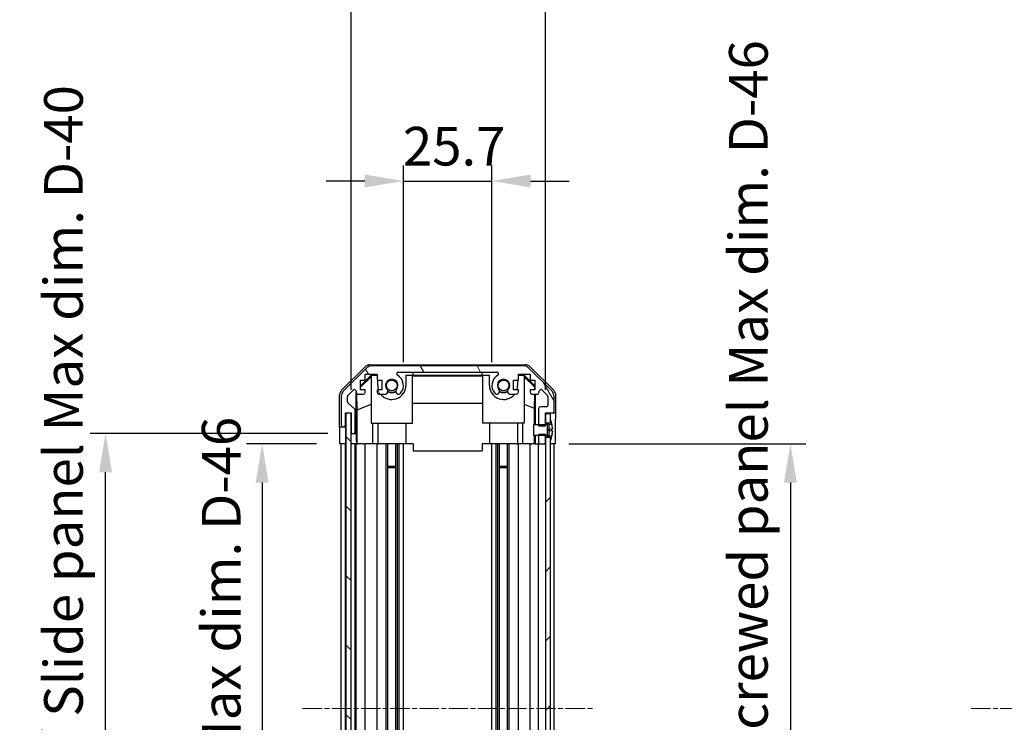
# Model space of a CAD drawing. Units: millimetres. Extents: x 0 to 7294, y 0 to 1265.
# Drawn here: x 1930 to 2217, y 798 to 1003 of the extents above; entities that cross this region are included whole.
import ezdxf

# ---------------------------------------------------------------- set-up
doc = ezdxf.new("R2010")
doc.units = ezdxf.units.MM
doc.linetypes.add('CHAIN', pattern=[0.3543, 0.2362, -0.0295, 0.0591, -0.0295])
for name, color, linetype, lineweight in [('AM_5', 3, 'Continuous', 25), ('Centerline (ISO)', 131, 'Continuous', 18), ('Hatch (ISO)', 1, 'Continuous', 18), ('TK1', 7, 'Continuous', 25), ('TK2', 2, 'Continuous', 25), ('TK4', 3, 'Continuous', 25), ('TK5', 4, 'Continuous', 25), ('TK8', 8, 'Continuous', 25)]:
    doc.layers.add(name, color=color, linetype=linetype, lineweight=lineweight)
doc.styles.add('Note Text (TK)', font='txt')
doc.dimstyles.new('Default - Method 1b (TK)', dxfattribs={"dimscale": 2.5, "dimtxt": 2.5, "dimasz": 2.5, "dimexe": 1, "dimexo": 1.5, "dimgap": 1, "dimtad": 1, "dimtoh": 1, "dimrnd": 1e-08, "dimdsep": 46, "dimtxsty": 'Note Text (TK)', "dimcen": 0.09, "dimdle": 5, "dimclrd": 100, "dimclre": 100, "dimclrt": 7, "dimadec": 1, "dimazin": 1, "dimtfac": 1, "dimtmove": 0, "dimatfit": 3, "dimfxl": 1, "dimtolj": 1, "dimlwd": -1, "dimlwe": -1, "dimarcsym": 0})

# ---------------------------------------------------------------- blocks, each defined once
blk = doc.blocks.new('*D127')
at = {"layer": 'AM_5', "color": 100}
for p, q in [((2042.04, 903.15), (2042.04, 960.38)), ((2067.74, 903.15), (2067.74, 960.38)), ((2030.79, 955.88), (2019.54, 955.88)), ((2042.04, 955.88), (2067.74, 955.88)), ((2078.99, 955.88), (2090.24, 955.88))]:
    blk.add_line(p, q, dxfattribs=at)
for points in [[(2030.79, 957.76), (2030.79, 954.01), (2042.04, 955.88)], [(2078.99, 957.76), (2078.99, 954.01), (2067.74, 955.88)]]:
    blk.add_solid(points, dxfattribs=at)
at = {"layer": 'Defpoints', "color": 0}
for p in [(2067.74, 955.88), (2042.04, 896.4), (2067.74, 896.4)]:
    blk.add_point(p, dxfattribs=at)
at = {"layer": 'AM_5', "color": 7, "insert": (2041.88, 966.01), "char_height": 11.25, "attachment_point": 4, "style": 'Note Text (TK)'}
blk.add_mtext('\\A1;25.7', dxfattribs=at)
blk = doc.blocks.new('*D128')
at = {"layer": 'AM_5', "color": 100}
for p, q in [((2026.79, 895.15), (2026.79, 1041.4)), ((2083.34, 895.15), (2083.34, 1041.4)), ((2038.04, 1036.9), (2072.09, 1036.9))]:
    blk.add_line(p, q, dxfattribs=at)
for points in [[(2038.04, 1038.78), (2038.04, 1035.03), (2026.79, 1036.9)], [(2072.09, 1038.78), (2072.09, 1035.03), (2083.34, 1036.9)]]:
    blk.add_solid(points, dxfattribs=at)
at = {"layer": 'Defpoints', "color": 0}
for p in [(2083.34, 1036.9), (2026.79, 888.4), (2083.34, 888.4)]:
    blk.add_point(p, dxfattribs=at)
at = {"layer": 'AM_5', "color": 7, "insert": (1965.07, 1048.82), "char_height": 11.25, "attachment_point": 4, "style": 'Note Text (TK)'}
blk.add_mtext('\\A1; 有効寸法 / Max dim. 56.5', dxfattribs=at)
blk = doc.blocks.new('*D129')
at = {"layer": 'AM_5', "color": 100}
for p, q in [((2016.78, 879.4), (1996.44, 879.4)), ((2000.94, 868.15), (2000.94, 736.65)), ((2016.69, 725.4), (1996.44, 725.4))]:
    blk.add_line(p, q, dxfattribs=at)
for points in [[(1999.07, 868.15), (2002.82, 868.15), (2000.94, 879.4)], [(1999.07, 736.65), (2002.82, 736.65), (2000.94, 725.4)]]:
    blk.add_solid(points, dxfattribs=at)
at = {"layer": 'Defpoints', "color": 0}
for p in [(2023.53, 879.4), (2000.94, 725.4), (2023.44, 725.4)]:
    blk.add_point(p, dxfattribs=at)
at = {"layer": 'AM_5', "color": 7, "insert": (1989.03, 708.79), "char_height": 11.25, "attachment_point": 4, "rotation": 90, "style": 'Note Text (TK)'}
blk.add_mtext('\\A1; 有効寸法 / Max dim. D-46', dxfattribs=at)
blk = doc.blocks.new('*D130')
at = {"layer": 'AM_5', "color": 100}
for p, q in [((2020.04, 882.4), (1950.9, 882.4)), ((1955.4, 733.65), (1955.4, 871.15)), ((2020.04, 722.4), (1950.9, 722.4))]:
    blk.add_line(p, q, dxfattribs=at)
for points in [[(1953.53, 871.15), (1957.28, 871.15), (1955.4, 882.4)], [(1953.53, 733.65), (1957.28, 733.65), (1955.4, 722.4)]]:
    blk.add_solid(points, dxfattribs=at)
at = {"layer": 'Defpoints', "color": 0}
for p in [(1955.4, 882.4), (2026.79, 882.4), (2026.79, 722.4)]:
    blk.add_point(p, dxfattribs=at)
at = {"layer": 'AM_5', "color": 7, "insert": (1943.17, 614.86), "char_height": 11.25, "attachment_point": 4, "rotation": 90, "style": 'Note Text (TK)'}
blk.add_mtext('\\A1; ハメ込みパネル有効寸法 / Slide panel Max dim. D-40', dxfattribs=at)
blk = doc.blocks.new('*D131')
at = {"layer": 'AM_5', "color": 100}
for p, q in [((2090.09, 879.4), (2159.06, 879.4)), ((2154.56, 868.15), (2154.56, 736.65)), ((2090.09, 725.4), (2159.06, 725.4))]:
    blk.add_line(p, q, dxfattribs=at)
for points in [[(2152.69, 868.15), (2156.44, 868.15), (2154.56, 879.4)], [(2152.69, 736.65), (2156.44, 736.65), (2154.56, 725.4)]]:
    blk.add_solid(points, dxfattribs=at)
at = {"layer": 'Defpoints', "color": 0}
for p in [(2083.34, 879.4), (2083.34, 725.4), (2154.56, 725.4)]:
    blk.add_point(p, dxfattribs=at)
at = {"layer": 'AM_5', "color": 7, "insert": (2142.33, 601.92), "char_height": 11.25, "attachment_point": 4, "rotation": 90, "style": 'Note Text (TK)'}
blk.add_mtext('\\A1; ねじ止めパネル有効寸法 / Screwed panel Max dim. D-46', dxfattribs=at)

msp = doc.modelspace()

# ---------------------------------------------------------------- hatches: boundary and pattern name
at = {"layer": 'Hatch (ISO)'}
h = msp.add_hatch(dxfattribs=at)
h.set_pattern_fill('ANSI31', color=256, scale=114.3, angle=75.000175, style=0)
h.set_pattern_definition([(120.0002, (922.25, -36), (-12.37332, -7.14379), [])])
edge = h.paths.add_edge_path()
edge.add_line((2083.3407, 882.1745), (2081.3407, 882.1745))
edge.add_line((2081.3407, 882.1745), (2081.3407, 881.9039))
edge.add_line((2081.3407, 881.9039), (2081.3407, 879.904))
edge.add_ellipse((2081.8407, 879.904), major_axis=(-0.5, 0), ratio=1, start_angle=0, end_angle=90)
edge.add_line((2081.8407, 879.404), (2082.8407, 879.404))
edge.add_ellipse((2082.8407, 879.904), major_axis=(0, -0.5), ratio=1, start_angle=0, end_angle=90)
edge.add_line((2083.3407, 879.904), (2083.3407, 881.304))
edge.add_line((2083.3407, 881.304), (2083.3407, 881.9021))
edge.add_line((2083.3407, 881.9021), (2083.3407, 882.1745))
edge = h.paths.add_edge_path()
edge.add_ellipse((2032.7691, 900.104), major_axis=(0, 2), ratio=1, start_angle=0, end_angle=45)
edge.add_line((2031.3549, 901.5182), (2024.5265, 894.6898))
edge.add_ellipse((2025.9407, 893.2755), major_axis=(-1.4142, 1.4142), ratio=1, start_angle=0, end_angle=45)
edge.add_line((2023.9407, 893.2755), (2023.9407, 884.904))
edge.add_ellipse((2024.4407, 884.904), major_axis=(-0.5, 0), ratio=1, start_angle=0, end_angle=90)
edge.add_line((2024.4407, 884.404), (2024.6407, 884.404))
edge.add_ellipse((2024.6407, 884.904), major_axis=(0, -0.5), ratio=1, start_angle=0, end_angle=90)
edge.add_line((2025.1407, 884.904), (2025.1407, 888.404))
edge.add_line((2025.1407, 888.404), (2026.7907, 888.404))
edge.add_line((2026.7907, 888.404), (2026.7907, 888.354))
edge.add_line((2026.7907, 888.354), (2026.7907, 882.904))
edge.add_ellipse((2027.2907, 882.904), major_axis=(-0.5, 0), ratio=1, start_angle=0, end_angle=90)
edge.add_line((2027.2907, 882.404), (2027.4907, 882.404))
edge.add_ellipse((2027.4907, 882.904), major_axis=(0, -0.5), ratio=1, start_angle=0, end_angle=90)
edge.add_line((2027.9907, 882.904), (2027.9907, 889.1794))
edge.add_ellipse((2027.4907, 889.1794), major_axis=(0.5, 0), ratio=1, start_angle=0, end_angle=48.366461)
edge.add_line((2027.8229, 889.5531), (2025.9085, 891.2548))
edge.add_ellipse((2026.2407, 891.6285), major_axis=(-0.3322, -0.3737), ratio=1, start_angle=311.633539, end_angle=360, ccw=False)
edge.add_line((2025.7407, 891.6285), (2025.7407, 893.1513))
edge.add_ellipse((2026.2407, 893.1513), major_axis=(-0.5, 0), ratio=1, start_angle=315, end_angle=360, ccw=False)
edge.add_line((2025.8871, 893.5048), (2027.4371, 895.0548))
edge.add_ellipse((2027.7907, 894.7013), major_axis=(-0.3536, 0.3536), ratio=1, start_angle=225, end_angle=360, ccw=False)
edge.add_line((2028.2907, 894.7013), (2028.2907, 894.404))
edge.add_ellipse((2028.7907, 894.404), major_axis=(-0.5, 0), ratio=1, start_angle=0, end_angle=90)
edge.add_line((2028.7907, 893.904), (2030.4407, 893.904))
edge.add_ellipse((2030.4407, 894.404), major_axis=(0, -0.5), ratio=1, start_angle=0, end_angle=90)
edge.add_line((2030.9407, 894.404), (2030.9407, 895.154))
edge.add_line((2030.9407, 895.154), (2029.5407, 895.154))
edge.add_line((2029.5407, 895.154), (2029.5407, 897.954))
edge.add_line((2029.5407, 897.954), (2030.9407, 897.954))
edge.add_line((2030.9407, 897.954), (2030.9407, 899.654))
edge.add_line((2030.9407, 899.654), (2034.3407, 899.654))
edge.add_line((2034.3407, 899.654), (2034.3407, 897.954))
edge.add_line((2034.3407, 897.954), (2035.7407, 897.954))
edge.add_line((2035.7407, 897.954), (2035.7407, 895.154))
edge.add_line((2035.7407, 895.154), (2034.3407, 895.154))
edge.add_line((2034.3407, 895.154), (2034.3407, 894.404))
edge.add_ellipse((2034.8407, 894.404), major_axis=(-0.5, 0), ratio=1, start_angle=0, end_angle=90)
edge.add_line((2034.8407, 893.904), (2036.968, 893.904))
edge.add_ellipse((2036.7109, 894.6615), major_axis=(0.2571, -0.7576), ratio=1, start_angle=0, end_angle=113.335886)
edge.add_ellipse((2038.6407, 896.404), major_axis=(-1.336, -1.2063), ratio=1, start_angle=95.840426, end_angle=360, ccw=False)
edge.add_ellipse((2040.5704, 894.6615), major_axis=(-0.5938, 0.5361), ratio=1, start_angle=0, end_angle=113.335886)
edge.add_line((2040.3134, 893.904), (2040.8276, 893.9039))
edge.add_ellipse((2040.5704, 894.6615), major_axis=(0.2571, -0.7577), ratio=1, start_angle=0, end_angle=29.176312)
edge.add_ellipse((2038.6407, 896.404), major_axis=(2.5236, -2.2786), ratio=1, start_angle=0, end_angle=102.759257)
edge.add_ellipse((2040.5504, 899.8042), major_axis=(-0.2447, -0.4357), ratio=1, start_angle=209.320529, end_angle=360, ccw=False)
edge.add_line((2040.5504, 900.304), (2069.231, 900.304))
edge.add_ellipse((2069.231, 899.8042), major_axis=(0, 0.4997), ratio=1, start_angle=209.320529, end_angle=360, ccw=False)
edge.add_ellipse((2071.1407, 896.404), major_axis=(-1.665, 2.9645), ratio=1, start_angle=0, end_angle=102.759257)
edge.add_ellipse((2069.2109, 894.6615), major_axis=(-0.5939, -0.5362), ratio=1, start_angle=0, end_angle=29.176312)
edge.add_line((2068.9538, 893.9039), (2069.468, 893.904))
edge.add_ellipse((2069.2109, 894.6615), major_axis=(0.2571, -0.7576), ratio=1, start_angle=0, end_angle=113.335886)
edge.add_ellipse((2071.1407, 896.404), major_axis=(-1.336, -1.2063), ratio=1, start_angle=95.840426, end_angle=360, ccw=False)
edge.add_ellipse((2073.0704, 894.6615), major_axis=(-0.5938, 0.5361), ratio=1, start_angle=0, end_angle=113.335886)
edge.add_line((2072.8134, 893.904), (2074.9407, 893.904))
edge.add_ellipse((2074.9407, 894.404), major_axis=(0, -0.5), ratio=1, start_angle=0, end_angle=90)
edge.add_line((2075.4407, 894.404), (2075.4407, 895.154))
edge.add_line((2075.4407, 895.154), (2074.0407, 895.154))
edge.add_line((2074.0407, 895.154), (2074.0407, 897.954))
edge.add_line((2074.0407, 897.954), (2075.4407, 897.954))
edge.add_line((2075.4407, 897.954), (2075.4407, 899.654))
edge.add_line((2075.4407, 899.654), (2078.8407, 899.654))
edge.add_line((2078.8407, 899.654), (2078.8407, 897.954))
edge.add_line((2078.8407, 897.954), (2080.2407, 897.954))
edge.add_line((2080.2407, 897.954), (2080.2407, 895.154))
edge.add_line((2080.2407, 895.154), (2078.8407, 895.154))
edge.add_line((2078.8407, 895.154), (2078.8407, 894.404))
edge.add_ellipse((2079.3407, 894.404), major_axis=(-0.5, 0), ratio=1, start_angle=0, end_angle=90)
edge.add_line((2079.3407, 893.904), (2080.9907, 893.904))
edge.add_ellipse((2080.9907, 894.404), major_axis=(0, -0.5), ratio=1, start_angle=0, end_angle=90)
edge.add_line((2081.4907, 894.404), (2081.4907, 894.7013))
edge.add_ellipse((2081.9907, 894.7013), major_axis=(-0.5, 0), ratio=1, start_angle=225, end_angle=360, ccw=False)
edge.add_line((2082.3442, 895.0548), (2083.8942, 893.5048))
edge.add_ellipse((2083.5407, 893.1513), major_axis=(0.3536, 0.3536), ratio=1, start_angle=315, end_angle=360, ccw=False)
edge.add_line((2084.0407, 893.1513), (2084.0407, 890.704))
edge.add_ellipse((2083.5407, 890.704), major_axis=(0.5, 0), ratio=1, start_angle=270, end_angle=360, ccw=False)
edge.add_line((2083.5407, 890.204), (2081.8407, 890.204))
edge.add_ellipse((2081.8407, 889.704), major_axis=(0, 0.5), ratio=1, start_angle=0, end_angle=90)
edge.add_line((2081.3407, 889.704), (2081.3407, 884.904))
edge.add_line((2081.3407, 884.904), (2081.3407, 884.6335))
edge.add_line((2081.3407, 884.6335), (2083.3407, 884.6335))
edge.add_line((2083.3407, 884.6335), (2083.3407, 884.9059))
edge.add_line((2083.3407, 884.9059), (2083.3407, 885.504))
edge.add_line((2083.3407, 885.504), (2083.3407, 888.154))
edge.add_line((2083.3407, 888.154), (2083.3407, 888.404))
edge.add_line((2083.3407, 888.404), (2085.3407, 888.404))
edge.add_ellipse((2085.3407, 888.904), major_axis=(0, -0.5), ratio=1, start_angle=0, end_angle=90)
edge.add_line((2085.8407, 888.904), (2085.8407, 893.2755))
edge.add_ellipse((2083.8407, 893.2755), major_axis=(2, 0), ratio=1, start_angle=0, end_angle=45)
edge.add_line((2085.2549, 894.6898), (2078.4265, 901.5182))
edge.add_ellipse((2077.0123, 900.104), major_axis=(1.4142, 1.4142), ratio=1, start_angle=0, end_angle=45)
edge.add_line((2077.0123, 902.104), (2032.7691, 902.104))
h = msp.add_hatch(dxfattribs=at)
h.set_pattern_fill('ANSI31', color=256, scale=114.3, angle=90.00021, style=0)
h.set_pattern_definition([(135.0002, (922.25, -36), (-10.10275, -10.10283), [])])
h.paths.add_polyline_path([(2025.2907, 716.454), (2026.7907, 716.454), (2026.7907, 721.904), (2026.7907, 882.904), (2026.7907, 888.354), (2025.2907, 888.354)])
h = msp.add_hatch(dxfattribs=at)
h.set_pattern_fill('ANSI31', color=256, scale=114.3, style=0)
h.set_pattern_definition([(45, (922.25, -36), (-10.10279, 10.10279), [])])
h.paths.add_polyline_path([(2083.3407, 723.504), (2084.8407, 723.504), (2084.8407, 724.1771), (2084.8407, 880.6308), (2084.8407, 881.304), (2083.3407, 881.304), (2083.3407, 879.904), (2083.3407, 724.904)])
h.paths.add_polyline_path([(2084.8407, 719.304), (2083.3407, 719.304), (2083.3407, 716.654), (2084.8407, 716.654), (2084.8407, 718.6308)])
h.paths.add_polyline_path([(2084.8407, 888.154), (2083.3407, 888.154), (2083.3407, 885.504), (2084.8407, 885.504), (2084.8407, 886.1771)])
h = msp.add_hatch(dxfattribs=at)
h.set_pattern_fill('ANSI31', color=256, scale=114.3, angle=-14.999978, style=0)
h.set_pattern_definition([(30, (922.25, -36), (-7.14375, 12.37334), [])])
edge = h.paths.add_edge_path()
edge.add_ellipse((2083.3214, 885.004), major_axis=(0.0371, -0.0928), ratio=1, start_angle=349.302784, end_angle=360)
edge.add_line((2083.3586, 884.9112), (2084.8407, 885.504))
edge.add_line((2084.8407, 885.504), (2084.8407, 886.1771))
edge.add_ellipse((2084.8507, 886.1771), major_axis=(0.0093, 0.00369), ratio=1, start_angle=0, end_angle=158.360479, ccw=False)
edge.add_ellipse((2077.8606, 883.404), major_axis=(7.3281, 1.7323), ratio=1, start_angle=0, end_angle=8.339295, ccw=False)
edge.add_line((2085.1887, 885.1363), (2084.3907, 885.0665))
edge.add_line((2084.3907, 885.0665), (2083.8907, 884.9783))
edge.add_line((2083.8907, 884.9783), (2083.8907, 881.8296))
edge.add_line((2083.8907, 881.8296), (2084.3907, 881.7415))
edge.add_line((2084.3907, 881.7415), (2085.1887, 881.6716))
edge.add_ellipse((2077.8606, 883.404), major_axis=(6.9994, -2.7768), ratio=1, start_angle=0, end_angle=8.339295, ccw=False)
edge.add_ellipse((2084.8507, 880.6308), major_axis=(-0.01, 0), ratio=1, start_angle=0, end_angle=158.360479, ccw=False)
edge.add_line((2084.8407, 880.6308), (2084.8407, 881.304))
edge.add_line((2084.8407, 881.304), (2083.3586, 881.8968))
edge.add_ellipse((2083.3214, 881.8039), major_axis=(0.0193, 0.0981), ratio=1, start_angle=349.302784, end_angle=360)
edge.add_ellipse((2083.3214, 881.8039), major_axis=(0, 0.1), ratio=1, start_angle=348.897216, end_angle=360)
edge.add_line((2083.3214, 881.9039), (2081.3407, 881.9039))
edge.add_line((2081.3407, 881.9039), (2079.8407, 881.9039))
edge.add_line((2079.8407, 881.9039), (2079.8407, 884.904))
edge.add_line((2079.8407, 884.904), (2081.3407, 884.904))
edge.add_line((2081.3407, 884.904), (2083.3214, 884.904))
edge.add_ellipse((2083.3214, 885.004), major_axis=(0.0193, -0.0981), ratio=1, start_angle=348.897216, end_angle=360)

# ---------------------------------------------------------------- linework, layer by layer
at = {"layer": 'Centerline (ISO)', "linetype": 'CHAIN', "ltscale": 23.990969}
for p, q in [((2012.6907, 802.404), (2097.0907, 802.404)), ((2207.1012, 802.404), (2729.0012, 802.404))]:
    msp.add_line(p, q, dxfattribs=at)
at = {"layer": 'TK1'}
for p, q in [((2077.0123, 902.104), (2032.7691, 902.104)), ((2031.3549, 901.5182), (2024.5265, 894.6898)), ((2030.9407, 897.954), (2030.9407, 899.654)), ((2030.9407, 899.654), (2034.3407, 899.654)), ((2034.3407, 899.654), (2034.3407, 897.954)), ((2040.5504, 900.304), (2069.231, 900.304)), ((2075.4407, 897.954), (2075.4407, 899.654)), ((2075.4407, 899.654), (2078.8407, 899.654)), ((2085.2549, 894.6898), (2078.4265, 901.5182)), ((2078.8407, 899.654), (2078.8407, 897.954)), ((2029.5407, 895.154), (2029.5407, 897.954)), ((2029.5407, 897.954), (2030.9407, 897.954)), ((2034.3407, 897.954), (2035.7407, 897.954)), ((2035.7407, 897.954), (2035.7407, 895.154)), ((2074.0407, 895.154), (2074.0407, 897.954)), ((2074.0407, 897.954), (2075.4407, 897.954)), ((2078.8407, 897.954), (2080.2407, 897.954)), ((2080.2407, 897.954), (2080.2407, 895.154)), ((2025.8871, 893.5048), (2027.4371, 895.0548)), ((2028.2907, 894.7013), (2028.2907, 894.404)), ((2028.7907, 893.904), (2030.4407, 893.904)), ((2030.9407, 895.154), (2029.5407, 895.154)), ((2030.9407, 894.404), (2030.9407, 895.154)), ((2035.7407, 895.154), (2034.3407, 895.154)), ((2034.3407, 895.154), (2034.3407, 894.404)), ((2034.8407, 893.904), (2036.968, 893.904)), ((2040.3134, 893.904), (2040.8276, 893.9039)), ((2068.9538, 893.9039), (2069.468, 893.904)), ((2072.8134, 893.904), (2074.9407, 893.904)), ((2075.4407, 895.154), (2074.0407, 895.154)), ((2075.4407, 894.404), (2075.4407, 895.154)), ((2080.2407, 895.154), (2078.8407, 895.154)), ((2078.8407, 895.154), (2078.8407, 894.404)), ((2079.3407, 893.904), (2080.9907, 893.904)), ((2081.4907, 894.404), (2081.4907, 894.7013)), ((2082.3442, 895.0548), (2083.8942, 893.5048)), ((2023.9407, 893.2755), (2023.9407, 884.904)), ((2025.7407, 891.6285), (2025.7407, 893.1513)), ((2027.8229, 889.5531), (2025.9085, 891.2548)), ((2084.0407, 893.1513), (2084.0407, 890.704)), ((2085.8407, 888.904), (2085.8407, 893.2755)), ((2025.1407, 884.904), (2025.1407, 888.404)), ((2025.1407, 888.404), (2026.7907, 888.404)), ((2026.7907, 888.404), (2026.7907, 882.904)), ((2027.9907, 882.904), (2027.9907, 889.1794)), ((2081.3407, 889.704), (2081.3407, 884.6335)), ((2083.5407, 890.204), (2081.8407, 890.204)), ((2083.3407, 884.6335), (2083.3407, 888.404)), ((2083.3407, 888.404), (2085.3407, 888.404)), ((2024.4407, 884.404), (2024.6407, 884.404)), ((2027.2907, 882.404), (2027.4907, 882.404)), ((2081.3407, 884.6335), (2083.3407, 884.6335)), ((2083.3407, 882.1745), (2081.3407, 882.1745)), ((2081.3407, 882.1745), (2081.3407, 879.904)), ((2083.3407, 879.904), (2083.3407, 882.1745)), ((2023.9407, 725.404), (2023.9407, 879.404)), ((2025.1407, 725.404), (2025.1407, 879.404)), ((2027.9907, 725.404), (2027.9907, 879.404)), ((2028.2907, 725.404), (2028.2907, 879.404)), ((2030.9407, 725.404), (2030.9407, 879.404)), ((2034.3407, 725.404), (2034.3407, 879.404)), ((2036.968, 725.404), (2036.968, 879.404)), ((2037.5109, 725.404), (2037.5109, 879.404)), ((2039.7704, 725.404), (2039.7704, 879.404)), ((2040.3134, 725.404), (2040.3134, 879.404)), ((2040.8276, 725.404), (2040.8276, 879.404)), ((2042.0408, 725.404), (2042.0408, 879.404)), ((2067.7406, 725.404), (2067.7406, 879.404)), ((2068.9538, 725.404), (2068.9538, 879.404)), ((2069.468, 725.404), (2069.468, 879.404)), ((2070.0109, 725.404), (2070.0109, 879.404)), ((2072.2704, 725.404), (2072.2704, 879.404)), ((2072.8134, 725.404), (2072.8134, 879.404)), ((2075.4407, 725.404), (2075.4407, 879.404)), ((2078.8407, 725.404), (2078.8407, 879.404)), ((2081.3407, 725.404), (2081.3407, 879.404)), ((2081.8407, 879.404), (2082.8407, 879.404)), ((2085.8407, 725.404), (2085.8407, 879.404))]:
    msp.add_line(p, q, dxfattribs=at)
for centre, radius, start, end in [((2032.7691, 900.104), 2, 90, 135), ((2077.0123, 900.104), 2, 45, 90), ((2040.5504, 899.8042), 0.4997, 90, 240.679471), ((2038.6407, 896.404), 3.4001, 317.920213, 60.679471), ((2071.1407, 896.404), 3.4001, 119.320529, 222.079787), ((2069.231, 899.8042), 0.4997, 299.320529, 90), ((2038.6407, 896.404), 1.8, 317.920213, 222.079787), ((2071.1407, 896.404), 1.8, 317.920213, 222.079787), ((2025.9407, 893.2755), 2, 135, 180), ((2026.2407, 893.1513), 0.5, 135, 180), ((2027.7907, 894.7013), 0.5, 0, 135), ((2028.7907, 894.404), 0.5, 180, 270), ((2030.4407, 894.404), 0.5, 270, 0), ((2034.8407, 894.404), 0.5, 180, 270), ((2036.7109, 894.6615), 0.8, 288.743901, 42.079787), ((2040.5704, 894.6615), 0.8, 137.920213, 251.256099), ((2040.5704, 894.6615), 0.8001, 288.743901, 317.920213), ((2069.2109, 894.6615), 0.8001, 222.079787, 251.256099), ((2069.2109, 894.6615), 0.8, 288.743901, 42.079787), ((2073.0704, 894.6615), 0.8, 137.920213, 251.256099), ((2074.9407, 894.404), 0.5, 270, 0), ((2079.3407, 894.404), 0.5, 180, 270), ((2080.9907, 894.404), 0.5, 270, 0), ((2081.9907, 894.7013), 0.5, 45, 180), ((2083.5407, 893.1513), 0.5, 0, 45), ((2083.8407, 893.2755), 2, 0, 45), ((2026.2407, 891.6285), 0.5, 180, 228.366461), ((2083.5407, 890.704), 0.5, 270, 0), ((2027.4907, 889.1794), 0.5, 0, 48.366461), ((2081.8407, 889.704), 0.5, 90, 180), ((2085.3407, 888.904), 0.5, 270, 0), ((2024.4407, 884.904), 0.5, 180, 270), ((2024.6407, 884.904), 0.5, 270, 0), ((2027.2907, 882.904), 0.5, 180, 270), ((2027.4907, 882.904), 0.5, 270, 0), ((2081.8407, 879.904), 0.5, 180, 270), ((2082.8407, 879.904), 0.5, 270, 0)]:
    msp.add_arc(centre, radius, start, end, dxfattribs=at)
at = {"layer": 'TK2'}
for p, q in [((2032.2703, 902.404), (2077.5111, 902.404)), ((2024.0264, 894.9884), (2030.8562, 901.8183)), ((2029.5407, 896.2588), (2032.6854, 899.4035)), ((2032.7901, 899.2988), (2032.6407, 899.1494)), ((2032.6407, 899.1494), (2032.6407, 885.404)), ((2032.6854, 899.4035), (2034.3407, 899.4035)), ((2032.6854, 899.4035), (2032.7901, 899.2988)), ((2034.3407, 899.2988), (2032.7901, 899.2988)), ((2042.7407, 899.4035), (2044.8907, 899.4035)), ((2042.7407, 899.4035), (2042.7407, 896.404)), ((2044.6407, 899.2988), (2042.7407, 899.2988)), ((2044.6407, 885.404), (2044.6407, 899.2988)), ((2044.6407, 899.1946), (2065.1407, 899.1946)), ((2044.8907, 899.4384), (2044.8907, 900.304)), ((2044.8907, 899.4384), (2064.8907, 899.4384)), ((2044.8907, 899.4035), (2044.8907, 899.4384)), ((2064.8907, 899.4384), (2064.8907, 900.304)), ((2064.8907, 899.4384), (2064.8907, 899.4035)), ((2064.8907, 899.4035), (2067.0407, 899.4035)), ((2067.0407, 899.2988), (2065.1407, 899.2988)), ((2065.1407, 885.404), (2065.1407, 899.2988)), ((2067.0407, 896.404), (2067.0407, 899.4035)), ((2075.4407, 899.4035), (2077.096, 899.4035)), ((2076.9913, 899.2988), (2075.4407, 899.2988)), ((2076.9913, 899.2988), (2077.096, 899.4035)), ((2077.1407, 899.1494), (2076.9913, 899.2988)), ((2077.096, 899.4035), (2080.2407, 896.2588)), ((2077.1407, 899.1494), (2077.1407, 885.404)), ((2078.9251, 901.8183), (2085.755, 894.9884)), ((2032.6407, 898.946), (2029.5407, 895.8913)), ((2034.5407, 896.404), (2034.5407, 897.954)), ((2075.2407, 897.954), (2075.2407, 896.404)), ((2077.1407, 898.946), (2080.1554, 895.9753)), ((2023.4407, 884.404), (2023.4407, 893.5744)), ((2028.2914, 882.404), (2028.2914, 894.3768)), ((2028.5632, 889.3414), (2028.4817, 894.0109)), ((2080.1192, 893.904), (2080.0479, 889.8178)), ((2080.1554, 895.9753), (2080.141, 895.154)), ((2080.2407, 896.0606), (2080.1554, 895.9753)), ((2080.3398, 893.904), (2080.3398, 884.904)), ((2086.3407, 888.404), (2086.3407, 893.5744)), ((2028.5632, 889.3414), (2032.6407, 891.0012)), ((2065.1407, 891.1613), (2044.6407, 891.1613)), ((2077.1407, 891.0012), (2080.0479, 889.8178)), ((2028.5632, 879.404), (2028.5632, 889.3414)), ((2080.0479, 889.8178), (2080.0479, 884.904)), ((2085.3407, 888.404), (2086.3407, 888.404)), ((2025.1407, 884.404), (2025.1407, 884.904)), ((2032.6407, 885.404), (2044.6407, 885.404)), ((2033.0695, 885.404), (2033.0695, 879.404)), ((2034.5407, 885.404), (2034.5407, 879.404)), ((2042.7407, 885.404), (2042.7407, 879.404)), ((2077.1407, 885.404), (2065.1407, 885.404)), ((2067.0407, 885.404), (2067.0407, 879.404)), ((2075.2407, 885.404), (2075.2407, 879.404)), ((2076.7119, 879.404), (2076.7119, 885.404)), ((2023.4407, 884.404), (2024.4407, 884.404)), ((2023.528, 879.404), (2023.528, 882.404)), ((2024.6407, 884.404), (2025.1407, 884.404)), ((2025.1407, 884.404), (2025.1407, 882.404)), ((2025.1407, 882.404), (2025.1407, 879.404)), ((2026.7907, 882.404), (2027.2907, 882.404)), ((2027.4907, 882.404), (2028.2914, 882.404)), ((2028.2914, 882.404), (2028.3089, 882.404)), ((2080.0479, 881.9039), (2080.0479, 879.404)), ((2080.3398, 881.9039), (2080.3398, 879.404)), ((2086.1836, 883.404), (2086.1836, 879.404)), ((2025.1407, 879.404), (2023.528, 879.404)), ((2024.6407, 879.404), (2024.4407, 879.404)), ((2025.2907, 879.404), (2025.1407, 879.404)), ((2025.2907, 879.404), (2025.1407, 879.404)), ((2028.3438, 879.404), (2026.7907, 879.404)), ((2027.4907, 879.404), (2027.2907, 879.404)), ((2028.3438, 880.404), (2028.3438, 879.404)), ((2028.5456, 879.404), (2028.3438, 879.404)), ((2028.5456, 879.404), (2028.7907, 879.404)), ((2030.4407, 879.404), (2028.7907, 879.404)), ((2030.4407, 879.404), (2030.9407, 879.404)), ((2033.0695, 879.404), (2030.9407, 879.404)), ((2034.3407, 879.404), (2033.0695, 879.404)), ((2034.3407, 879.404), (2034.8407, 879.404)), ((2035.3911, 879.404), (2034.8407, 879.404)), ((2042.7407, 879.404), (2035.3911, 879.404)), ((2044.8907, 879.404), (2042.7407, 879.404)), ((2044.8907, 879.404), (2044.8907, 877.404)), ((2067.0407, 879.404), (2064.8907, 879.404)), ((2064.8907, 879.404), (2064.8907, 877.404)), ((2074.3903, 879.404), (2067.0407, 879.404)), ((2074.9407, 879.404), (2074.3903, 879.404)), ((2074.9407, 879.404), (2075.4407, 879.404)), ((2076.7119, 879.404), (2075.4407, 879.404)), ((2078.8407, 879.404), (2076.7119, 879.404)), ((2078.8407, 879.404), (2079.3407, 879.404)), ((2080.0867, 879.404), (2079.3407, 879.404)), ((2080.3398, 879.404), (2080.0867, 879.404)), ((2080.3398, 879.404), (2081.8407, 879.404)), ((2082.8407, 879.404), (2083.3407, 879.404)), ((2085.3407, 879.404), (2084.8407, 879.404)), ((2086.1836, 879.404), (2084.8407, 879.404)), ((2044.8907, 877.404), (2064.8907, 877.404))]:
    msp.add_line(p, q, dxfattribs=at)
for centre, radius, start, end in [((2038.6407, 896.404), 4.1, 180, 197.750827), ((2038.6407, 896.404), 4.1, 217.571869, 0), ((2071.1407, 896.404), 4.1, 180, 322.428131), ((2071.1407, 896.404), 4.1, 342.249173, 0), ((2038.6407, 896.404), 2, 235.405155, 304.594845), ((2038.6407, 896.404), 2.1, 237.438672, 302.561328), ((2071.1407, 896.404), 2, 235.405155, 304.594845), ((2071.1407, 896.404), 2.1, 237.438672, 302.561328)]:
    msp.add_arc(centre, radius, start, end, dxfattribs=at)
for centre, major_axis, ratio, start_param, end_param in [((2032.2709, 900.4037), (-1.4146, 1.4146), 0.99969546, 5.49793944, 6.28318531), ((2077.5105, 900.4037), (1.4146, 1.4146), 0.99969546, 0, 0.78524587), ((2025.441, 893.5738), (-1.4146, 1.4146), 0.99969546, 0, 0.78524587), ((2084.3404, 893.5738), (1.4146, 1.4146), 0.99969546, 5.49793944, 6.28318531), ((2086.2709, 883.404), (0, 5), 0.01745506, 0, 1.57079633), ((2023.4931, 882.404), (0, -2), 0.01745506, 1.57079633, 3.14159265), ((2028.3089, 880.404), (0, -2), 0.01745506, 1.57079633, 3.14159265)]:
    msp.add_ellipse(centre, major_axis=major_axis, ratio=ratio, start_param=start_param, end_param=end_param, dxfattribs=at)
at = {"layer": 'TK4'}
for p, q in [((2026.7907, 888.354), (2025.2907, 888.354)), ((2025.2907, 888.354), (2025.2907, 716.454)), ((2026.7907, 716.454), (2026.7907, 888.354))]:
    msp.add_line(p, q, dxfattribs=at)
at = {"layer": 'TK5'}
for p, q in [((2084.8407, 888.154), (2083.3407, 888.154)), ((2083.3407, 888.154), (2083.3407, 885.504)), ((2084.8407, 885.504), (2084.8407, 888.154)), ((2083.3407, 885.504), (2084.8407, 885.504)), ((2084.8407, 881.304), (2083.3407, 881.304)), ((2083.3407, 881.304), (2083.3407, 723.504)), ((2084.8407, 723.504), (2084.8407, 881.304))]:
    msp.add_line(p, q, dxfattribs=at)
at = {"layer": 'TK8'}
for p, q in [((2083.3214, 884.904), (2079.8407, 884.904)), ((2079.8407, 884.904), (2079.8407, 881.9039)), ((2084.8407, 885.504), (2083.3586, 884.9112)), ((2083.8907, 884.9783), (2084.3907, 885.0665)), ((2083.8907, 881.8296), (2083.8907, 884.9783)), ((2084.3907, 885.0665), (2085.1887, 885.1363)), ((2084.3907, 883.904), (2084.3907, 885.0665)), ((2084.8407, 886.1771), (2084.8407, 885.504)), ((2079.8407, 881.9039), (2083.3214, 881.9039)), ((2083.3586, 881.8968), (2084.8407, 881.304)), ((2084.3907, 883.6165), (2083.8907, 883.5283)), ((2084.3907, 883.1915), (2083.8907, 883.2796)), ((2084.3907, 883.904), (2084.3907, 883.6165)), ((2085.3682, 883.702), (2084.3907, 883.6165)), ((2084.3907, 883.1915), (2084.3907, 883.6165)), ((2085.3682, 883.1059), (2084.3907, 883.1915)), ((2084.3907, 883.1915), (2084.3907, 882.904)), ((2084.3907, 881.7415), (2084.3907, 882.904)), ((2084.3907, 881.7415), (2083.8907, 881.8296)), ((2085.1887, 881.6716), (2084.3907, 881.7415)), ((2084.8407, 881.304), (2084.8407, 880.6308)), ((2039.7704, 872.834), (2037.5109, 872.834)), ((2039.7704, 872.404), (2037.5109, 872.404)), ((2072.2704, 872.834), (2070.0109, 872.834)), ((2072.2704, 872.404), (2070.0109, 872.404))]:
    msp.add_line(p, q, dxfattribs=at)
for centre in [(2038.6407, 896.404), (2071.1407, 896.404)]:
    msp.add_circle(centre, 1.57, dxfattribs=at)
for centre, radius, start, end in [((2083.3214, 885.004), 0.1, 270, 291.8), ((2084.8507, 886.1771), 0.01, 21.639521, 180), ((2077.8606, 883.404), 7.5301, 13.300227, 21.639521), ((2083.3214, 881.8039), 0.1, 68.2, 90), ((2084.8507, 880.6308), 0.01, 180, 338.360479), ((2077.8606, 883.404), 7.5301, 338.360479, 346.699773)]:
    msp.add_arc(centre, radius, start, end, dxfattribs=at)
for centre, major_axis, start_param, end_param in [((2077.8917, 883.404), (0, -7.5216), 1.63732037, 1.80313234), ((2077.7658, 883.404), (0, -7.4512), 1.53295937, 1.60863328), ((2077.8917, 883.404), (0, -7.5216), 1.33846031, 1.50427228)]:
    msp.add_ellipse(centre, major_axis=major_axis, ratio=0.9961947, start_param=start_param, end_param=end_param, dxfattribs=at)
for points in [[(2085.3682, 883.904), (2085.3698, 883.8787), (2085.3713, 883.8517), (2085.3732, 883.8021), (2085.3737, 883.7794), (2085.3737, 883.7436), (2085.3732, 883.728), (2085.3713, 883.7073), (2085.3698, 883.7021), (2085.3682, 883.702)], [(2085.3682, 883.1059), (2085.3698, 883.1058), (2085.3713, 883.1006), (2085.3732, 883.0799), (2085.3737, 883.0644), (2085.3737, 883.0285), (2085.3732, 883.0059), (2085.3713, 882.9562), (2085.3698, 882.9293), (2085.3682, 882.904)]]:
    msp.add_open_spline(points, degree=3, knots=[0.0307191633, 0.0307191633, 0.0307191633, 0.0307191633, 0.0383195288, 0.0383195288, 0.0459198942, 0.0459198942, 0.0535202597, 0.0535202597, 0.0611206252, 0.0611206252, 0.0611206252, 0.0611206252], dxfattribs=at)

# ---------------------------------------------------------------- dimensions: what is measured, and where the dimension line sits
at = {"layer": 'AM_5'}
for base, p1, p2, angle, text, picture, middle in [((2083.3407, 1036.904), (2026.7907, 888.404), (2083.3407, 888.404), 180, ' 有効寸法 / Max dim. 56.5', '*D128', (2055.0657, 1036.904)), ((2154.5622, 725.404), (2083.3407, 879.404), (2083.3407, 725.404), 90, ' ねじ止めパネル有効寸法 / Screwed panel Max dim. D-46', '*D131', (2154.5622, 802.404)), ((1955.4009, 882.404), (2026.7907, 722.404), (2026.7907, 882.404), 90, ' ハメ込みパネル有効寸法 / Slide panel Max dim. D-40', '*D130', (1955.4009, 802.404)), ((2000.9407, 725.404), (2023.528, 879.404), (2023.4407, 725.404), 90, ' 有効寸法 / Max dim. D-46', '*D129', (2000.9407, 802.404))]:
    dim = msp.add_linear_dim(base=base, p1=p1, p2=p2, angle=angle, text=text, dimstyle='Default - Method 1b (TK)', override={"dimscale": 0, "dimtxt": 11.25, "dimasz": 11.25, "dimexe": 4.5, "dimexo": 6.75, "dimgap": 4.5, "dimtoh": 0, "dimdec": 2, "dimcen": 0.405, "dimtp": 0, "dimtm": 0, "dimtdec": 2, "dimtix": 0, "dimtofl": 0, "dimtmove": 0, "dimatfit": 1}, dxfattribs=at)
    dim.commit()
    dim.dimension.update_dxf_attribs({"geometry": picture, "text_midpoint": middle, "dimtype": 160})
dim = msp.add_linear_dim(base=(2067.7406, 955.8833), p1=(2042.0408, 896.404), p2=(2067.7406, 896.404), angle=180, dimstyle='Default - Method 1b (TK)', override={"dimscale": 0, "dimtxt": 11.25, "dimasz": 11.25, "dimexe": 4.5, "dimexo": 6.75, "dimgap": 4.5, "dimtoh": 0, "dimdec": 2, "dimcen": 0.405, "dimtp": 0, "dimtm": 0, "dimtdec": 2, "dimtix": 0, "dimtofl": 1, "dimtmove": 0, "dimatfit": 1}, dxfattribs=at)
dim.commit()
dim.dimension.update_dxf_attribs({"geometry": '*D127', "text_midpoint": (2054.8907, 955.8833), "dimtype": 160})

doc.saveas('drawing.dxf')
